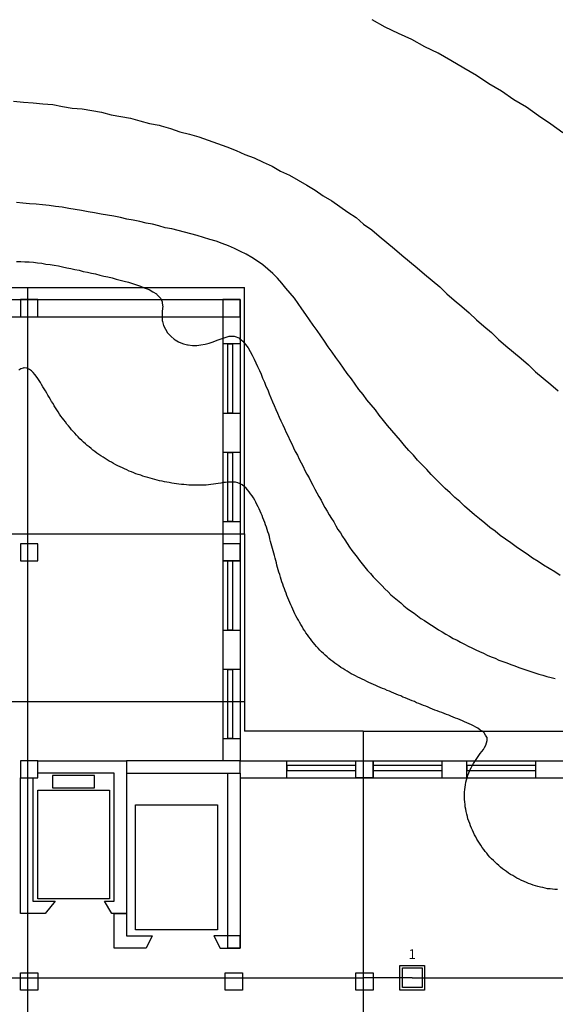
# Model space of a CAD drawing. Extents: x 15.2 to 70.6, y 29.4 to 70.1.
# Drawn here: x 38.6 to 49.5, y 50.1 to 70 of the extents above; entities that cross this region are included whole.
import ezdxf

# ---------------------------------------------------------------- set-up
doc = ezdxf.new("R2010")
doc.units = 0
doc.header["$MEASUREMENT"] = 0
doc.layers.get('0').update_dxf_attribs({"linetype": 'CONTINUOUS'})
for name, color, linetype in [('ASCENSOR', 8, 'CONTINUOUS'), ('BORDE', 6, 'CONTINUOUS'), ('CETWIN_ELECTRODO', 7, 'CONTINUOUS'), ('CETWIN_GRAFICOS', 7, 'CONTINUOUS'), ('CETWIN_ROTULACION', 7, 'CONTINUOUS')]:
    doc.layers.add(name, color=color, linetype=linetype)
doc.styles.add('estilo1', font='verdana.TTF', dxfattribs={"height": 0.2})

# ---------------------------------------------------------------- blocks, each defined once
blk = doc.blocks.new('ARQUETA')
at = {"color": 0, "linetype": 'ByBlock'}
for points in [[(-0.25, 0.25), (0.25, 0.25), (0.25, -0.25), (-0.25, -0.25)], [(-0.2, 0.2), (0.2, 0.2), (0.2, -0.2), (-0.2, -0.2)]]:
    blk.add_lwpolyline(points, close=True, dxfattribs=at)

msp = doc.modelspace()

# ---------------------------------------------------------------- linework, layer by layer
for p, q in [((42.757, 64.002), (42.757, 55.002)), ((43.107, 63.452), (42.757, 63.452)), ((42.757, 62.052), (43.107, 62.052)), ((43.107, 61.252), (42.757, 61.252)), ((42.757, 59.852), (43.107, 59.852)), ((43.107, 59.052), (42.757, 59.052)), ((42.757, 57.652), (43.107, 57.652)), ((43.107, 56.852), (42.757, 56.852)), ((42.757, 55.452), (43.107, 55.452)), ((43.107, 55.002), (53.857, 55.002)), ((44.057, 54.652), (44.057, 55.002)), ((45.457, 54.652), (45.457, 55.002)), ((45.807, 54.652), (45.807, 55.002)), ((47.207, 54.652), (47.207, 55.002)), ((47.707, 54.652), (47.707, 55.002)), ((49.107, 54.652), (49.107, 55.002)), ((43.107, 54.652), (53.857, 54.652))]:
    msp.add_line(p, q)
for points in [[(26.007, 38.002), (26.007, 59.402), (30.107, 59.402), (30.107, 64.352), (43.107, 64.352), (43.107, 55.002)], [(26.357, 59.052), (30.457, 59.052), (30.457, 64.002), (42.757, 64.002)]]:
    msp.add_lwpolyline(points)
for points in [[(42.857, 63.452), (42.957, 63.452), (42.957, 62.052), (42.857, 62.052)], [(42.857, 61.252), (42.957, 61.252), (42.957, 59.852), (42.857, 59.852)], [(42.857, 59.052), (42.957, 59.052), (42.957, 57.652), (42.857, 57.652)], [(42.857, 56.852), (42.957, 56.852), (42.957, 55.452), (42.857, 55.452)], [(45.457, 54.802), (45.457, 54.902), (44.057, 54.902), (44.057, 54.802)], [(47.207, 54.802), (47.207, 54.902), (45.807, 54.902), (45.807, 54.802)], [(49.107, 54.802), (49.107, 54.902), (47.707, 54.902), (47.707, 54.802)]]:
    msp.add_lwpolyline(points, close=True)
at = {"layer": 'ASCENSOR'}
for points in [[(39.007, 55.002), (40.807, 55.002), (40.807, 51.902), (40.507, 51.902), (40.357, 52.152), (40.557, 52.152), (40.557, 54.752), (39.007, 54.752)], [(40.557, 51.902), (40.807, 51.902), (40.807, 51.452), (41.327, 51.452), (41.202, 51.202), (40.557, 51.202), (40.557, 51.902)], [(43.107, 51.452), (42.576, 51.452), (42.707, 51.202), (43.107, 51.202), (43.107, 51.452)]]:
    msp.add_lwpolyline(points, dxfattribs=at)
for points in [[(43.107, 55.002), (40.807, 55.002), (40.807, 54.752), (43.107, 54.752)], [(42.857, 54.752), (43.107, 54.752), (43.107, 51.202), (42.857, 51.202)], [(39.357, 52.152), (39.157, 51.902), (38.657, 51.902), (38.657, 54.652), (38.907, 54.652), (38.907, 52.152)], [(39.307, 54.702), (39.307, 54.452), (40.157, 54.452), (40.157, 54.702)], [(39.007, 52.202), (39.007, 54.402), (40.457, 54.402), (40.457, 52.202)], [(40.987, 51.57), (40.987, 54.107), (42.648, 54.107), (42.648, 51.57)]]:
    msp.add_lwpolyline(points, close=True, dxfattribs=at)
at = {"layer": 'BORDE'}
for points in [[(38.657, 64.002), (39.007, 64.002), (39.007, 64.352), (38.657, 64.352)], [(42.757, 64.002), (43.107, 64.002), (43.107, 64.352), (42.757, 64.352)], [(38.657, 59.052), (39.007, 59.052), (39.007, 59.402), (38.657, 59.402)], [(42.757, 59.052), (43.107, 59.052), (43.107, 59.402), (42.757, 59.402)], [(38.657, 54.652), (39.007, 54.652), (39.007, 55.002), (38.657, 55.002)], [(45.457, 55.002), (45.807, 55.002), (45.807, 54.652), (45.457, 54.652)], [(38.657, 50.702), (39.007, 50.702), (39.007, 50.352), (38.657, 50.352)], [(42.807, 50.702), (43.157, 50.702), (43.157, 50.352), (42.807, 50.352)], [(45.457, 50.702), (45.807, 50.702), (45.807, 50.352), (45.457, 50.352)]]:
    msp.add_lwpolyline(points, close=True, dxfattribs=at)
at = {"layer": 'CETWIN_ELECTRODO', "color": 5}
for p, q in [((35.4, 64.6), (38.8, 64.6)), ((38.8, 64.6), (38.8, 59.6)), ((38.8, 64.6), (43.2, 64.6)), ((43.2, 59.6), (43.2, 64.6)), ((35.4, 59.6), (38.8, 59.6)), ((38.8, 59.6), (43.2, 59.6)), ((38.8, 59.6), (38.8, 56.2)), ((43.2, 59.6), (43.2, 56.2)), ((35.4, 56.2), (38.8, 56.2)), ((38.8, 56.2), (43.2, 56.2)), ((38.8, 56.2), (38.8, 54.8)), ((43.2, 56.2), (43.2, 55.6)), ((45.6, 55.6), (43.2, 55.6)), ((45.6, 55.6), (45.6, 50.6)), ((45.6, 55.6), (51.2, 55.6)), ((38.8, 54.8), (38.8, 50.6)), ((36.4, 50.6), (38.8, 50.6)), ((38.8, 50.6), (43.4, 50.6)), ((38.8, 50.6), (38.8, 47)), ((43.4, 50.6), (45.6, 50.6)), ((45.6, 50.6), (45.6, 47)), ((46.6, 50.6), (45.6, 50.6)), ((46.6, 50.6), (51.2, 50.6))]:
    msp.add_line(p, q, dxfattribs=at)
at = {"layer": 'CETWIN_GRAFICOS', "color": 9}
for p, q in [((46.049, 69.877), (45.789, 70.027)), ((46.321, 69.75), (46.049, 69.877)), ((46.593, 69.624), (46.321, 69.75)), ((46.853, 69.474), (46.593, 69.624)), ((47.125, 69.347), (46.853, 69.474)), ((47.384, 69.197), (47.125, 69.347)), ((47.644, 69.047), (47.384, 69.197)), ((47.904, 68.897), (47.644, 69.047)), ((48.15, 68.725), (47.904, 68.897)), ((48.409, 68.575), (48.15, 68.725)), ((48.655, 68.403), (48.409, 68.575)), ((38.514, 68.375), (38.713, 68.357)), ((38.713, 68.357), (38.912, 68.34)), ((38.912, 68.34), (39.111, 68.322)), ((39.111, 68.322), (39.311, 68.305)), ((39.311, 68.305), (39.508, 68.27)), ((48.915, 68.253), (48.655, 68.403)), ((39.508, 68.27), (39.705, 68.235)), ((39.705, 68.235), (39.904, 68.218)), ((39.904, 68.218), (40.101, 68.183)), ((40.101, 68.183), (40.298, 68.149)), ((40.298, 68.149), (40.491, 68.097)), ((40.491, 68.097), (40.688, 68.062)), ((49.161, 68.081), (48.915, 68.253)), ((49.407, 67.908), (49.161, 68.081)), ((40.688, 68.062), (40.885, 68.027)), ((40.885, 68.027), (41.078, 67.976)), ((41.078, 67.976), (41.271, 67.924)), ((41.271, 67.924), (41.468, 67.889)), ((41.468, 67.889), (41.506, 67.875)), ((49.652, 67.736), (49.407, 67.908)), ((41.506, 67.875), (41.699, 67.824)), ((41.699, 67.824), (41.887, 67.755)), ((41.887, 67.755), (42.08, 67.703)), ((42.08, 67.703), (42.273, 67.652)), ((42.273, 67.652), (42.461, 67.583)), ((42.461, 67.583), (42.649, 67.515)), ((42.649, 67.515), (42.837, 67.446)), ((42.837, 67.446), (43.025, 67.378)), ((43.025, 67.378), (43.206, 67.294)), ((43.206, 67.294), (43.394, 67.225)), ((43.394, 67.225), (43.575, 67.141)), ((43.575, 67.141), (43.757, 67.056)), ((43.757, 67.056), (43.93, 66.956)), ((43.93, 66.956), (44.111, 66.872)), ((44.111, 66.872), (44.284, 66.772)), ((44.284, 66.772), (44.458, 66.672)), ((44.458, 66.672), (44.631, 66.572)), ((44.631, 66.572), (44.795, 66.457)), ((38.705, 66.307), (38.572, 66.318)), ((38.838, 66.295), (38.705, 66.307)), ((38.971, 66.284), (38.838, 66.295)), ((39.104, 66.272), (38.971, 66.284)), ((44.795, 66.457), (44.968, 66.357)), ((44.968, 66.357), (45.132, 66.242)), ((39.236, 66.26), (39.104, 66.272)), ((39.368, 66.237), (39.236, 66.26)), ((39.5, 66.226), (39.368, 66.237)), ((39.632, 66.202), (39.5, 66.226)), ((39.763, 66.179), (39.632, 66.202)), ((39.894, 66.156), (39.763, 66.179)), ((40.026, 66.133), (39.894, 66.156)), ((40.157, 66.11), (40.026, 66.133)), ((40.288, 66.087), (40.157, 66.11)), ((40.42, 66.063), (40.288, 66.087)), ((45.132, 66.242), (45.295, 66.127)), ((45.295, 66.127), (45.459, 66.013)), ((40.551, 66.04), (40.42, 66.063)), ((40.682, 66.017), (40.551, 66.04)), ((40.811, 65.983), (40.682, 66.017)), ((40.942, 65.959), (40.811, 65.983)), ((41.074, 65.936), (40.942, 65.959)), ((41.202, 65.902), (41.074, 65.936)), ((41.334, 65.879), (41.202, 65.902)), ((45.459, 66.013), (45.612, 65.884)), ((45.612, 65.884), (45.776, 65.769)), ((41.463, 65.844), (41.334, 65.879)), ((41.591, 65.81), (41.463, 65.844)), ((41.723, 65.786), (41.591, 65.81)), ((41.851, 65.752), (41.723, 65.786)), ((41.98, 65.717), (41.851, 65.752)), ((42.109, 65.683), (41.98, 65.717)), ((45.776, 65.769), (45.93, 65.641)), ((42.238, 65.648), (42.109, 65.683)), ((42.367, 65.614), (42.238, 65.648)), ((42.492, 65.568), (42.367, 65.614)), ((42.621, 65.534), (42.492, 65.568)), ((42.746, 65.488), (42.621, 65.534)), ((42.871, 65.443), (42.746, 65.488)), ((45.93, 65.641), (46.083, 65.512)), ((46.083, 65.512), (46.236, 65.384)), ((42.992, 65.386), (42.871, 65.443)), ((43.113, 65.33), (42.992, 65.386)), ((43.234, 65.274), (43.113, 65.33)), ((46.236, 65.384), (46.389, 65.255)), ((38.574, 65.124), (38.66, 65.124)), ((38.66, 65.124), (38.745, 65.117)), ((38.745, 65.117), (38.831, 65.117)), ((38.831, 65.117), (38.916, 65.109)), ((38.916, 65.109), (39.001, 65.095)), ((39.001, 65.095), (39.086, 65.087)), ((39.086, 65.087), (39.171, 65.072)), ((43.349, 65.207), (43.234, 65.274)), ((43.458, 65.13), (43.349, 65.207)), ((43.568, 65.054), (43.458, 65.13)), ((46.389, 65.255), (46.542, 65.127)), ((46.542, 65.127), (46.696, 64.998)), ((39.171, 65.072), (39.256, 65.065)), ((39.256, 65.065), (39.34, 65.05)), ((39.34, 65.05), (39.425, 65.035)), ((39.425, 65.035), (39.508, 65.013)), ((39.508, 65.013), (39.592, 64.998)), ((39.592, 64.998), (39.676, 64.983)), ((39.676, 64.983), (39.759, 64.961)), ((39.759, 64.961), (39.844, 64.946)), ((39.844, 64.946), (39.926, 64.924)), ((39.926, 64.924), (40.011, 64.909)), ((40.011, 64.909), (40.094, 64.887)), ((40.094, 64.887), (40.178, 64.872)), ((43.67, 64.968), (43.568, 65.054)), ((43.772, 64.883), (43.67, 64.968)), ((46.696, 64.998), (46.849, 64.87)), ((40.178, 64.872), (40.261, 64.85)), ((40.261, 64.85), (40.344, 64.827)), ((40.344, 64.827), (40.428, 64.813)), ((40.428, 64.813), (40.511, 64.79)), ((40.511, 64.79), (40.594, 64.768)), ((40.594, 64.768), (40.676, 64.746)), ((40.676, 64.746), (40.759, 64.724)), ((40.759, 64.724), (40.842, 64.702)), ((40.842, 64.702), (40.925, 64.679)), ((43.866, 64.788), (43.772, 64.883)), ((43.952, 64.686), (43.866, 64.788)), ((44.038, 64.584), (43.952, 64.686)), ((46.849, 64.87), (47.002, 64.741)), ((47.002, 64.741), (47.155, 64.612)), ((40.925, 64.679), (41.005, 64.65)), ((41.005, 64.65), (41.086, 64.621)), ((41.086, 64.621), (41.166, 64.591)), ((41.166, 64.591), (41.247, 64.562)), ((41.247, 64.562), (41.262, 64.554)), ((41.262, 64.554), (41.336, 64.511)), ((41.336, 64.511), (41.41, 64.468)), ((44.123, 64.482), (44.038, 64.584)), ((47.155, 64.612), (47.297, 64.471)), ((41.41, 64.468), (41.422, 64.456)), ((41.422, 64.456), (41.483, 64.395)), ((41.483, 64.395), (41.492, 64.38)), ((41.492, 64.38), (41.528, 64.303)), ((41.528, 64.303), (41.531, 64.286)), ((44.209, 64.38), (44.123, 64.482)), ((44.286, 64.27), (44.209, 64.38)), ((47.297, 64.471), (47.45, 64.342)), ((47.45, 64.342), (47.603, 64.214)), ((41.537, 64.183), (41.529, 64.098)), ((41.529, 64.098), (41.529, 64.012)), ((41.531, 64.286), (41.538, 64.2)), ((41.538, 64.2), (41.537, 64.183)), ((44.362, 64.161), (44.286, 64.27)), ((44.438, 64.052), (44.362, 64.161)), ((47.603, 64.214), (47.756, 64.085)), ((41.529, 64.012), (41.529, 63.926)), ((41.529, 63.926), (41.534, 63.91)), ((41.534, 63.91), (41.556, 63.827)), ((44.515, 63.943), (44.438, 64.052)), ((44.591, 63.834), (44.515, 63.943)), ((47.756, 64.085), (47.898, 63.944)), ((47.898, 63.944), (48.051, 63.815)), ((41.556, 63.827), (41.592, 63.749)), ((41.592, 63.749), (41.635, 63.675)), ((44.668, 63.724), (44.591, 63.834)), ((44.744, 63.615), (44.668, 63.724)), ((48.051, 63.815), (48.204, 63.687)), ((41.635, 63.675), (41.647, 63.663)), ((41.647, 63.663), (41.708, 63.602)), ((41.708, 63.602), (41.773, 63.547)), ((41.773, 63.547), (41.788, 63.539)), ((41.788, 63.539), (41.862, 63.496)), ((41.862, 63.496), (41.94, 63.46)), ((42.48, 63.469), (42.561, 63.498)), ((42.561, 63.498), (42.641, 63.527)), ((42.641, 63.527), (42.722, 63.557)), ((42.722, 63.557), (42.802, 63.586)), ((42.802, 63.586), (42.885, 63.608)), ((42.885, 63.608), (42.902, 63.608)), ((42.902, 63.608), (42.988, 63.608)), ((42.988, 63.608), (43.005, 63.604)), ((43.005, 63.604), (43.085, 63.574)), ((43.085, 63.574), (43.099, 63.565)), ((43.099, 63.565), (43.165, 63.509)), ((43.165, 63.509), (43.22, 63.444)), ((44.821, 63.506), (44.744, 63.615)), ((44.897, 63.397), (44.821, 63.506)), ((48.204, 63.687), (48.345, 63.545)), ((48.345, 63.545), (48.499, 63.417)), ((41.94, 63.46), (41.957, 63.455)), ((41.957, 63.455), (42.04, 63.433)), ((42.04, 63.433), (42.057, 63.432)), ((42.057, 63.432), (42.142, 63.424)), ((42.142, 63.424), (42.228, 63.424)), ((42.228, 63.424), (42.313, 63.432)), ((42.313, 63.432), (42.397, 63.446)), ((42.397, 63.446), (42.48, 63.469)), ((43.22, 63.444), (43.269, 63.374)), ((43.269, 63.374), (43.312, 63.299)), ((43.312, 63.299), (43.355, 63.225)), ((44.974, 63.288), (44.897, 63.397)), ((48.499, 63.417), (48.652, 63.288)), ((43.355, 63.225), (43.391, 63.147)), ((43.391, 63.147), (43.427, 63.07)), ((45.05, 63.178), (44.974, 63.288)), ((45.127, 63.069), (45.05, 63.178)), ((48.652, 63.288), (48.805, 63.16)), ((48.805, 63.16), (48.958, 63.031)), ((38.664, 62.947), (38.621, 62.922)), ((38.711, 62.964), (38.664, 62.947)), ((38.72, 62.968), (38.711, 62.964)), ((38.73, 62.968), (38.72, 62.968)), ((38.78, 62.96), (38.73, 62.968)), ((38.789, 62.958), (38.78, 62.96)), ((38.835, 62.937), (38.789, 62.958)), ((38.876, 62.908), (38.835, 62.937)), ((38.911, 62.873), (38.876, 62.908)), ((43.427, 63.07), (43.464, 62.992)), ((43.464, 62.992), (43.5, 62.914)), ((43.5, 62.914), (43.536, 62.837)), ((45.203, 62.96), (45.127, 63.069)), ((45.28, 62.851), (45.203, 62.96)), ((48.958, 63.031), (49.1, 62.89)), ((49.1, 62.89), (49.253, 62.761)), ((38.943, 62.834), (38.911, 62.873)), ((38.975, 62.796), (38.943, 62.834)), ((39.004, 62.755), (38.975, 62.796)), ((39.033, 62.714), (39.004, 62.755)), ((39.058, 62.671), (39.033, 62.714)), ((43.536, 62.837), (43.565, 62.756)), ((43.565, 62.756), (43.602, 62.678)), ((45.365, 62.748), (45.28, 62.851)), ((45.442, 62.639), (45.365, 62.748)), ((49.253, 62.761), (49.406, 62.633)), ((39.083, 62.628), (39.058, 62.671)), ((39.108, 62.584), (39.083, 62.628)), ((39.136, 62.543), (39.108, 62.584)), ((39.161, 62.5), (39.136, 62.543)), ((39.186, 62.457), (39.161, 62.5)), ((43.602, 62.678), (43.631, 62.598)), ((43.631, 62.598), (43.667, 62.52)), ((43.667, 62.52), (43.696, 62.44)), ((45.518, 62.53), (45.442, 62.639)), ((45.604, 62.428), (45.518, 62.53)), ((49.406, 62.633), (49.559, 62.504)), ((39.211, 62.414), (39.186, 62.457)), ((39.236, 62.37), (39.211, 62.414)), ((39.261, 62.327), (39.236, 62.37)), ((39.286, 62.284), (39.261, 62.327)), ((43.696, 62.44), (43.733, 62.362)), ((43.733, 62.362), (43.762, 62.281)), ((45.681, 62.319), (45.604, 62.428)), ((45.766, 62.217), (45.681, 62.319)), ((39.315, 62.243), (39.286, 62.284)), ((39.34, 62.199), (39.315, 62.243)), ((39.365, 62.156), (39.34, 62.199)), ((39.394, 62.115), (39.365, 62.156)), ((39.422, 62.074), (39.394, 62.115)), ((43.762, 62.281), (43.798, 62.204)), ((43.798, 62.204), (43.834, 62.126)), ((43.834, 62.126), (43.864, 62.046)), ((45.852, 62.114), (45.766, 62.217)), ((45.928, 62.005), (45.852, 62.114)), ((39.447, 62.031), (39.422, 62.074)), ((39.476, 61.99), (39.447, 62.031)), ((39.505, 61.949), (39.476, 61.99)), ((39.537, 61.911), (39.505, 61.949)), ((39.566, 61.87), (39.537, 61.911)), ((43.864, 62.046), (43.9, 61.968)), ((43.9, 61.968), (43.936, 61.89)), ((46.014, 61.903), (45.928, 62.005)), ((46.1, 61.801), (46.014, 61.903)), ((39.594, 61.829), (39.566, 61.87)), ((39.626, 61.79), (39.594, 61.829)), ((39.659, 61.752), (39.626, 61.79)), ((39.691, 61.714), (39.659, 61.752)), ((39.723, 61.675), (39.691, 61.714)), ((43.936, 61.89), (43.972, 61.812)), ((43.972, 61.812), (44.009, 61.735)), ((44.009, 61.735), (44.045, 61.657)), ((46.186, 61.699), (46.1, 61.801)), ((46.271, 61.597), (46.186, 61.699)), ((39.758, 61.64), (39.723, 61.675)), ((39.79, 61.602), (39.758, 61.64)), ((39.826, 61.566), (39.79, 61.602)), ((39.861, 61.531), (39.826, 61.566)), ((39.896, 61.496), (39.861, 61.531)), ((39.932, 61.46), (39.896, 61.496)), ((44.045, 61.657), (44.081, 61.579)), ((44.081, 61.579), (44.117, 61.502)), ((44.117, 61.502), (44.154, 61.424)), ((46.357, 61.494), (46.271, 61.597)), ((46.443, 61.392), (46.357, 61.494)), ((39.97, 61.428), (39.932, 61.46)), ((40.008, 61.396), (39.97, 61.428)), ((40.047, 61.364), (40.008, 61.396)), ((40.085, 61.332), (40.047, 61.364)), ((40.123, 61.3), (40.085, 61.332)), ((40.164, 61.271), (40.123, 61.3)), ((44.154, 61.424), (44.19, 61.346)), ((44.19, 61.346), (44.226, 61.269)), ((46.528, 61.29), (46.443, 61.392)), ((40.203, 61.239), (40.164, 61.271)), ((40.243, 61.21), (40.203, 61.239)), ((40.284, 61.182), (40.243, 61.21)), ((40.328, 61.157), (40.284, 61.182)), ((40.369, 61.128), (40.328, 61.157)), ((40.412, 61.103), (40.369, 61.128)), ((40.455, 61.078), (40.412, 61.103)), ((44.226, 61.269), (44.269, 61.194)), ((44.269, 61.194), (44.305, 61.117)), ((44.305, 61.117), (44.348, 61.043)), ((46.623, 61.196), (46.528, 61.29)), ((46.708, 61.094), (46.623, 61.196)), ((46.803, 61), (46.708, 61.094)), ((40.499, 61.053), (40.455, 61.078)), ((40.542, 61.028), (40.499, 61.053)), ((40.585, 61.003), (40.542, 61.028)), ((40.631, 60.982), (40.585, 61.003)), ((40.676, 60.961), (40.631, 60.982)), ((40.721, 60.939), (40.676, 60.961)), ((40.766, 60.918), (40.721, 60.939)), ((40.812, 60.897), (40.766, 60.918)), ((40.857, 60.876), (40.812, 60.897)), ((44.348, 61.043), (44.384, 60.965)), ((44.384, 60.965), (44.42, 60.887)), ((46.897, 60.905), (46.803, 61)), ((46.983, 60.803), (46.897, 60.905)), ((40.904, 60.859), (40.857, 60.876)), ((40.951, 60.842), (40.904, 60.859)), ((40.996, 60.821), (40.951, 60.842)), ((41.043, 60.804), (40.996, 60.821)), ((41.092, 60.791), (41.043, 60.804)), ((41.139, 60.774), (41.092, 60.791)), ((41.186, 60.756), (41.139, 60.774)), ((41.234, 60.744), (41.186, 60.756)), ((41.282, 60.731), (41.234, 60.744)), ((41.331, 60.718), (41.282, 60.731)), ((41.379, 60.705), (41.331, 60.718)), ((41.427, 60.692), (41.379, 60.705)), ((44.42, 60.887), (44.463, 60.813)), ((44.463, 60.813), (44.506, 60.739)), ((44.506, 60.739), (44.542, 60.661)), ((47.077, 60.709), (46.983, 60.803)), ((47.171, 60.615), (47.077, 60.709)), ((41.475, 60.679), (41.427, 60.692)), ((41.525, 60.67), (41.475, 60.679)), ((41.573, 60.657), (41.525, 60.67)), ((41.622, 60.649), (41.573, 60.657)), ((41.671, 60.64), (41.622, 60.649)), ((41.721, 60.631), (41.671, 60.64)), ((41.77, 60.622), (41.721, 60.631)), ((41.82, 60.618), (41.77, 60.622)), ((41.869, 60.609), (41.82, 60.618)), ((41.919, 60.605), (41.869, 60.609)), ((41.969, 60.601), (41.919, 60.605)), ((42.018, 60.596), (41.969, 60.601)), ((42.068, 60.592), (42.018, 60.596)), ((42.118, 60.592), (42.068, 60.592)), ((42.168, 60.588), (42.118, 60.592)), ((42.218, 60.588), (42.168, 60.588)), ((42.268, 60.588), (42.218, 60.588)), ((42.318, 60.588), (42.268, 60.588)), ((42.368, 60.592), (42.318, 60.588)), ((42.418, 60.592), (42.368, 60.592)), ((42.468, 60.596), (42.418, 60.592)), ((42.517, 60.605), (42.468, 60.596)), ((42.567, 60.609), (42.517, 60.605)), ((42.616, 60.614), (42.567, 60.609)), ((42.666, 60.622), (42.616, 60.614)), ((42.715, 60.631), (42.666, 60.622)), ((42.764, 60.64), (42.715, 60.631)), ((42.814, 60.644), (42.764, 60.64)), ((42.863, 60.653), (42.814, 60.644)), ((42.913, 60.653), (42.863, 60.653)), ((42.963, 60.653), (42.913, 60.653)), ((43.013, 60.649), (42.963, 60.653)), ((43.061, 60.636), (43.013, 60.649)), ((43.108, 60.618), (43.061, 60.636)), ((43.152, 60.593), (43.108, 60.618)), ((43.19, 60.561), (43.152, 60.593)), ((43.228, 60.529), (43.19, 60.561)), ((43.26, 60.491), (43.228, 60.529)), ((44.542, 60.661), (44.585, 60.587)), ((44.585, 60.587), (44.621, 60.509)), ((44.621, 60.509), (44.664, 60.435)), ((47.265, 60.52), (47.171, 60.615)), ((47.368, 60.435), (47.265, 60.52)), ((43.293, 60.453), (43.26, 60.491)), ((43.321, 60.412), (43.293, 60.453)), ((43.35, 60.371), (43.321, 60.412)), ((43.379, 60.33), (43.35, 60.371)), ((43.404, 60.286), (43.379, 60.33)), ((44.664, 60.435), (44.707, 60.361)), ((44.707, 60.361), (44.75, 60.286)), ((47.462, 60.34), (47.368, 60.435)), ((47.564, 60.255), (47.462, 60.34)), ((43.425, 60.241), (43.404, 60.286)), ((43.45, 60.198), (43.425, 60.241)), ((43.471, 60.152), (43.45, 60.198)), ((43.492, 60.107), (43.471, 60.152)), ((43.513, 60.062), (43.492, 60.107)), ((44.75, 60.286), (44.786, 60.209)), ((44.786, 60.209), (44.829, 60.135)), ((44.829, 60.135), (44.872, 60.06)), ((47.658, 60.16), (47.564, 60.255)), ((47.76, 60.075), (47.658, 60.16)), ((43.534, 60.017), (43.513, 60.062)), ((43.555, 59.971), (43.534, 60.017)), ((43.572, 59.924), (43.555, 59.971)), ((43.59, 59.877), (43.572, 59.924)), ((44.872, 60.06), (44.915, 59.986)), ((44.915, 59.986), (44.958, 59.912)), ((44.958, 59.912), (45.007, 59.842)), ((47.863, 59.989), (47.76, 60.075)), ((47.965, 59.903), (47.863, 59.989)), ((48.067, 59.817), (47.965, 59.903)), ((43.611, 59.832), (43.59, 59.877)), ((43.624, 59.784), (43.611, 59.832)), ((43.641, 59.737), (43.624, 59.784)), ((43.658, 59.69), (43.641, 59.737)), ((45.007, 59.842), (45.05, 59.767)), ((45.05, 59.767), (45.092, 59.693)), ((48.169, 59.732), (48.067, 59.817)), ((48.278, 59.655), (48.169, 59.732)), ((43.671, 59.641), (43.658, 59.69)), ((43.688, 59.594), (43.671, 59.641)), ((43.701, 59.546), (43.688, 59.594)), ((43.714, 59.498), (43.701, 59.546)), ((43.727, 59.449), (43.714, 59.498)), ((45.092, 59.693), (45.142, 59.623)), ((45.142, 59.623), (45.184, 59.549)), ((45.184, 59.549), (45.234, 59.479)), ((48.38, 59.57), (48.278, 59.655)), ((48.49, 59.493), (48.38, 59.57)), ((43.74, 59.401), (43.727, 59.449)), ((43.753, 59.353), (43.74, 59.401)), ((43.766, 59.305), (43.753, 59.353)), ((43.778, 59.256), (43.766, 59.305)), ((45.234, 59.479), (45.277, 59.404)), ((45.277, 59.404), (45.326, 59.334)), ((45.326, 59.334), (45.375, 59.264)), ((48.599, 59.417), (48.49, 59.493)), ((48.708, 59.34), (48.599, 59.417)), ((48.817, 59.264), (48.708, 59.34)), ((43.791, 59.208), (43.778, 59.256)), ((43.804, 59.16), (43.791, 59.208)), ((43.817, 59.111), (43.804, 59.16)), ((43.83, 59.063), (43.817, 59.111)), ((45.375, 59.264), (45.43, 59.198)), ((45.43, 59.198), (45.479, 59.128)), ((45.479, 59.128), (45.528, 59.058)), ((48.926, 59.187), (48.817, 59.264)), ((49.036, 59.111), (48.926, 59.187)), ((49.151, 59.044), (49.036, 59.111)), ((43.843, 59.015), (43.83, 59.063)), ((43.856, 58.967), (43.843, 59.015)), ((43.869, 58.918), (43.856, 58.967)), ((43.882, 58.87), (43.869, 58.918)), ((45.528, 59.058), (45.583, 58.992)), ((45.583, 58.992), (45.638, 58.926)), ((45.638, 58.926), (45.694, 58.861)), ((49.26, 58.968), (49.151, 59.044)), ((49.376, 58.901), (49.26, 58.968)), ((49.491, 58.834), (49.376, 58.901)), ((43.895, 58.822), (43.882, 58.87)), ((43.912, 58.775), (43.895, 58.822)), ((43.925, 58.726), (43.912, 58.775)), ((43.942, 58.679), (43.925, 58.726)), ((45.694, 58.861), (45.749, 58.795)), ((45.749, 58.795), (45.804, 58.729)), ((45.804, 58.729), (45.864, 58.669)), ((49.601, 58.758), (49.491, 58.834)), ((43.955, 58.631), (43.942, 58.679)), ((43.972, 58.584), (43.955, 58.631)), ((43.989, 58.537), (43.972, 58.584)), ((44.006, 58.49), (43.989, 58.537)), ((45.864, 58.669), (45.925, 58.608)), ((45.925, 58.608), (45.986, 58.548)), ((45.986, 58.548), (46.046, 58.487)), ((44.023, 58.443), (44.006, 58.49)), ((44.041, 58.396), (44.023, 58.443)), ((44.058, 58.349), (44.041, 58.396)), ((44.075, 58.302), (44.058, 58.349)), ((44.096, 58.257), (44.075, 58.302)), ((46.046, 58.487), (46.107, 58.426)), ((46.107, 58.426), (46.167, 58.366)), ((46.167, 58.366), (46.233, 58.311)), ((46.233, 58.311), (46.299, 58.256)), ((44.113, 58.21), (44.096, 58.257)), ((44.134, 58.165), (44.113, 58.21)), ((44.155, 58.119), (44.134, 58.165)), ((44.176, 58.074), (44.155, 58.119)), ((46.299, 58.256), (46.364, 58.201)), ((46.364, 58.201), (46.43, 58.145)), ((46.43, 58.145), (46.496, 58.09)), ((44.197, 58.029), (44.176, 58.074)), ((44.219, 57.983), (44.197, 58.029)), ((44.24, 57.938), (44.219, 57.983)), ((44.265, 57.895), (44.24, 57.938)), ((46.496, 58.09), (46.566, 58.041)), ((46.566, 58.041), (46.636, 57.992)), ((46.636, 57.992), (46.702, 57.937)), ((46.702, 57.937), (46.772, 57.888)), ((44.29, 57.851), (44.265, 57.895)), ((44.315, 57.808), (44.29, 57.851)), ((44.34, 57.765), (44.315, 57.808)), ((44.365, 57.721), (44.34, 57.765)), ((44.39, 57.678), (44.365, 57.721)), ((46.772, 57.888), (46.846, 57.845)), ((46.846, 57.845), (46.916, 57.796)), ((46.916, 57.796), (46.987, 57.747)), ((46.987, 57.747), (47.061, 57.704)), ((47.061, 57.704), (47.131, 57.655)), ((44.418, 57.637), (44.39, 57.678)), ((44.443, 57.594), (44.418, 57.637)), ((44.472, 57.553), (44.443, 57.594)), ((44.504, 57.515), (44.472, 57.553)), ((44.533, 57.474), (44.504, 57.515)), ((47.131, 57.655), (47.205, 57.612)), ((47.205, 57.612), (47.28, 57.569)), ((47.28, 57.569), (47.354, 57.526)), ((47.354, 57.526), (47.428, 57.483)), ((44.562, 57.433), (44.533, 57.474)), ((44.594, 57.394), (44.562, 57.433)), ((44.626, 57.356), (44.594, 57.394)), ((44.658, 57.318), (44.626, 57.356)), ((44.693, 57.282), (44.658, 57.318)), ((47.428, 57.483), (47.506, 57.447)), ((47.506, 57.447), (47.58, 57.404)), ((47.58, 57.404), (47.658, 57.368)), ((47.658, 57.368), (47.732, 57.325)), ((47.732, 57.325), (47.81, 57.289)), ((44.725, 57.244), (44.693, 57.282)), ((44.761, 57.209), (44.725, 57.244)), ((44.796, 57.173), (44.761, 57.209)), ((44.835, 57.141), (44.796, 57.173)), ((44.87, 57.106), (44.835, 57.141)), ((44.908, 57.074), (44.87, 57.106)), ((47.81, 57.289), (47.887, 57.252)), ((47.887, 57.252), (47.965, 57.216)), ((47.965, 57.216), (48.043, 57.18)), ((48.043, 57.18), (48.12, 57.144)), ((48.12, 57.144), (48.198, 57.108)), ((48.198, 57.108), (48.279, 57.078)), ((44.946, 57.042), (44.908, 57.074)), ((44.987, 57.013), (44.946, 57.042)), ((45.026, 56.981), (44.987, 57.013)), ((45.067, 56.952), (45.026, 56.981)), ((45.108, 56.924), (45.067, 56.952)), ((45.149, 56.895), (45.108, 56.924)), ((48.279, 57.078), (48.356, 57.042)), ((48.356, 57.042), (48.437, 57.013)), ((48.437, 57.013), (48.517, 56.983)), ((48.517, 56.983), (48.598, 56.954)), ((48.598, 56.954), (48.678, 56.925)), ((48.678, 56.925), (48.759, 56.895)), ((45.192, 56.87), (45.149, 56.895)), ((45.233, 56.841), (45.192, 56.87)), ((45.276, 56.816), (45.233, 56.841)), ((45.319, 56.791), (45.276, 56.816)), ((45.363, 56.766), (45.319, 56.791)), ((45.406, 56.741), (45.363, 56.766)), ((45.451, 56.72), (45.406, 56.741)), ((45.497, 56.699), (45.451, 56.72)), ((48.759, 56.895), (48.839, 56.866)), ((48.839, 56.866), (48.92, 56.837)), ((48.92, 56.837), (49.001, 56.808)), ((49.001, 56.808), (49.083, 56.785)), ((49.083, 56.785), (49.164, 56.756)), ((49.164, 56.756), (49.247, 56.734)), ((49.247, 56.734), (49.329, 56.712)), ((49.329, 56.712), (49.412, 56.689)), ((45.54, 56.674), (45.497, 56.699)), ((45.585, 56.653), (45.54, 56.674)), ((45.631, 56.632), (45.585, 56.653)), ((45.676, 56.611), (45.631, 56.632)), ((45.721, 56.589), (45.676, 56.611)), ((45.767, 56.568), (45.721, 56.589)), ((45.812, 56.547), (45.767, 56.568)), ((45.859, 56.53), (45.812, 56.547)), ((45.904, 56.509), (45.859, 56.53)), ((45.95, 56.488), (45.904, 56.509)), ((49.412, 56.689), (49.495, 56.667)), ((45.995, 56.467), (45.95, 56.488)), ((46.042, 56.45), (45.995, 56.467)), ((46.087, 56.428), (46.042, 56.45)), ((46.134, 56.411), (46.087, 56.428)), ((46.179, 56.39), (46.134, 56.411)), ((46.225, 56.369), (46.179, 56.39)), ((46.272, 56.352), (46.225, 56.369)), ((46.317, 56.331), (46.272, 56.352)), ((46.364, 56.314), (46.317, 56.331)), ((46.409, 56.293), (46.364, 56.314)), ((46.456, 56.275), (46.409, 56.293)), ((46.502, 56.254), (46.456, 56.275)), ((46.549, 56.237), (46.502, 56.254)), ((46.594, 56.216), (46.549, 56.237)), ((46.641, 56.199), (46.594, 56.216)), ((46.686, 56.178), (46.641, 56.199)), ((46.733, 56.161), (46.686, 56.178)), ((46.779, 56.14), (46.733, 56.161)), ((46.826, 56.123), (46.779, 56.14)), ((46.873, 56.105), (46.826, 56.123)), ((46.918, 56.084), (46.873, 56.105)), ((46.965, 56.067), (46.918, 56.084)), ((47.012, 56.05), (46.965, 56.067)), ((47.057, 56.029), (47.012, 56.05)), ((47.104, 56.012), (47.057, 56.029)), ((47.151, 55.995), (47.104, 56.012)), ((47.198, 55.978), (47.151, 55.995)), ((47.243, 55.957), (47.198, 55.978)), ((47.29, 55.939), (47.243, 55.957)), ((47.337, 55.922), (47.29, 55.939)), ((47.384, 55.905), (47.337, 55.922)), ((47.43, 55.884), (47.384, 55.905)), ((47.477, 55.867), (47.43, 55.884)), ((47.524, 55.85), (47.477, 55.867)), ((47.569, 55.829), (47.524, 55.85)), ((47.616, 55.812), (47.569, 55.829)), ((47.661, 55.791), (47.616, 55.812)), ((47.707, 55.769), (47.661, 55.791)), ((47.754, 55.752), (47.707, 55.769)), ((47.799, 55.731), (47.754, 55.752)), ((47.842, 55.706), (47.799, 55.731)), ((47.887, 55.685), (47.842, 55.706)), ((47.931, 55.66), (47.887, 55.685)), ((47.972, 55.631), (47.931, 55.66)), ((48.013, 55.603), (47.972, 55.631)), ((48.051, 55.571), (48.013, 55.603)), ((48.059, 55.564), (48.051, 55.571)), ((48.087, 55.523), (48.059, 55.564)), ((48.112, 55.48), (48.087, 55.523)), ((48.065, 55.272), (48.09, 55.315)), ((48.09, 55.315), (48.107, 55.362)), ((48.107, 55.362), (48.12, 55.411)), ((48.116, 55.47), (48.112, 55.48)), ((48.12, 55.421), (48.116, 55.47)), ((48.12, 55.411), (48.12, 55.421)), ((47.922, 55.068), (47.951, 55.109)), ((47.951, 55.109), (47.979, 55.15)), ((47.979, 55.15), (48.011, 55.188)), ((48.011, 55.188), (48.04, 55.229)), ((48.04, 55.229), (48.065, 55.272)), ((47.815, 54.899), (47.84, 54.942)), ((47.84, 54.942), (47.868, 54.983)), ((47.868, 54.983), (47.893, 55.027)), ((47.893, 55.027), (47.922, 55.068)), ((47.712, 54.661), (47.729, 54.708)), ((47.729, 54.708), (47.746, 54.755)), ((47.746, 54.755), (47.763, 54.802)), ((47.763, 54.802), (47.768, 54.81)), ((47.768, 54.81), (47.79, 54.856)), ((47.79, 54.856), (47.815, 54.899)), ((47.669, 54.466), (47.678, 54.515)), ((47.678, 54.515), (47.686, 54.564)), ((47.686, 54.564), (47.699, 54.613)), ((47.699, 54.613), (47.712, 54.661)), ((47.656, 54.316), (47.66, 54.366)), ((47.656, 54.266), (47.656, 54.316)), ((47.66, 54.366), (47.664, 54.416)), ((47.664, 54.416), (47.669, 54.466)), ((47.66, 54.217), (47.656, 54.266)), ((47.664, 54.167), (47.66, 54.217)), ((47.669, 54.117), (47.664, 54.167)), ((47.673, 54.067), (47.669, 54.117)), ((47.682, 54.018), (47.673, 54.067)), ((47.695, 53.97), (47.682, 54.018)), ((47.704, 53.92), (47.695, 53.97)), ((47.716, 53.872), (47.704, 53.92)), ((47.729, 53.824), (47.716, 53.872)), ((47.746, 53.777), (47.729, 53.824)), ((47.764, 53.73), (47.746, 53.777)), ((47.781, 53.683), (47.764, 53.73)), ((47.798, 53.636), (47.781, 53.683)), ((47.819, 53.59), (47.798, 53.636)), ((47.84, 53.545), (47.819, 53.59)), ((47.861, 53.5), (47.84, 53.545)), ((47.886, 53.457), (47.861, 53.5)), ((47.907, 53.411), (47.886, 53.457)), ((47.936, 53.37), (47.907, 53.411)), ((47.961, 53.327), (47.936, 53.37)), ((47.99, 53.286), (47.961, 53.327)), ((48.018, 53.245), (47.99, 53.286)), ((48.047, 53.204), (48.018, 53.245)), ((48.076, 53.163), (48.047, 53.204)), ((48.108, 53.125), (48.076, 53.163)), ((48.14, 53.087), (48.108, 53.125)), ((48.172, 53.048), (48.14, 53.087)), ((48.207, 53.013), (48.172, 53.048)), ((48.243, 52.978), (48.207, 53.013)), ((48.278, 52.942), (48.243, 52.978)), ((48.316, 52.91), (48.278, 52.942)), ((48.352, 52.875), (48.316, 52.91)), ((48.39, 52.843), (48.352, 52.875)), ((48.428, 52.81), (48.39, 52.843)), ((48.469, 52.782), (48.428, 52.81)), ((48.51, 52.753), (48.469, 52.782)), ((48.551, 52.724), (48.51, 52.753)), ((48.592, 52.696), (48.551, 52.724)), ((48.636, 52.671), (48.592, 52.696)), ((48.679, 52.646), (48.636, 52.671)), ((48.722, 52.621), (48.679, 52.646)), ((48.768, 52.6), (48.722, 52.621)), ((48.811, 52.575), (48.768, 52.6)), ((48.819, 52.57), (48.811, 52.575)), ((48.866, 52.552), (48.819, 52.57)), ((48.912, 52.531), (48.866, 52.552)), ((48.959, 52.514), (48.912, 52.531)), ((49.006, 52.497), (48.959, 52.514)), ((49.053, 52.48), (49.006, 52.497)), ((49.1, 52.463), (49.053, 52.48)), ((49.148, 52.45), (49.1, 52.463)), ((49.196, 52.437), (49.148, 52.45)), ((49.246, 52.428), (49.196, 52.437)), ((49.294, 52.415), (49.246, 52.428)), ((49.343, 52.407), (49.294, 52.415)), ((49.393, 52.402), (49.343, 52.407)), ((49.442, 52.394), (49.393, 52.402)), ((49.492, 52.389), (49.442, 52.394)), ((49.542, 52.389), (49.492, 52.389))]:
    msp.add_line(p, q, dxfattribs=at)

# ---------------------------------------------------------------- block references
at = {"layer": 'CETWIN_ROTULACION', "color": 84}
msp.add_blockref('ARQUETA', (46.6, 50.6), dxfattribs=at)

# ---------------------------------------------------------------- texts
at = {"layer": 'CETWIN_ROTULACION', "color": 9, "style": 'estilo1'}
msp.add_text('1', height=0.2, dxfattribs=at).set_placement((46.523, 50.978))

doc.saveas('drawing.dxf')
